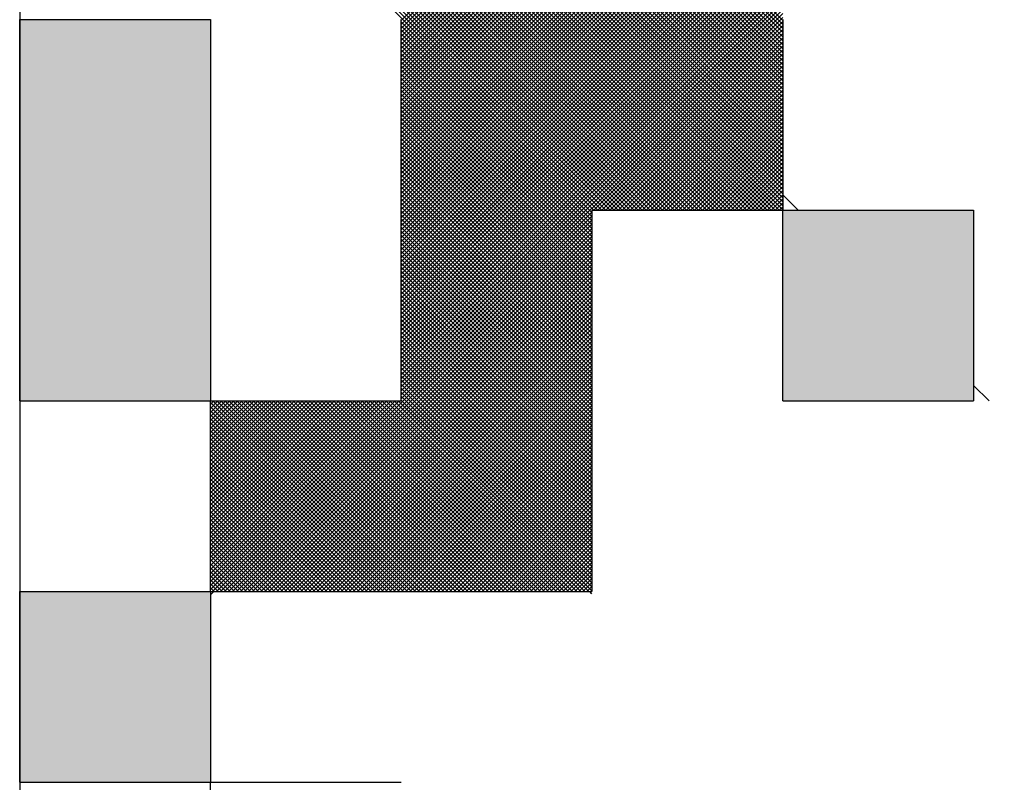
# Model space of a CAD drawing. Units: millimetres. Extents: x 75 to 710, y -752 to 276.
# Drawn here: x 279 to 281, y -585 to -583 of the extents above; entities that cross this region are included whole.
import ezdxf

# ---------------------------------------------------------------- set-up
doc = ezdxf.new("R2010")
doc.units = ezdxf.units.MM
doc.header["$LTSCALE"] = 0.23463
doc.layers.add('NoLayerName_001', color=7, linetype='Continuous')
doc.layers.add('NoLayerName_003', color=7, linetype='Continuous')

# ---------------------------------------------------------------- blocks, each defined once
blk = doc.blocks.new('*X35')
at = {"color": 7, "linetype": 'Continuous', "lineweight": 25}
for p, q in [((1.5927, 0.8), (0, 2.3927)), ((1.5843, 0.8), (0, 2.3843)), ((1.5758, 0.8), (0, 2.3758)), ((1.5674, 0.8), (0, 2.3674)), ((1.5589, 0.8), (0, 2.3589)), ((1.5505, 0.8), (0, 2.3505)), ((1.542, 0.8), (0, 2.342)), ((1.5336, 0.8), (0, 2.3336)), ((1.5251, 0.8), (0, 2.3251)), ((1.5167, 0.8), (0, 2.3167)), ((1.5082, 0.8), (0, 2.3082)), ((1.4998, 0.8), (0, 2.2998)), ((1.4914, 0.8), (0, 2.2913)), ((1.4829, 0.8), (0, 2.2829)), ((1.4745, 0.8), (0, 2.2745)), ((1.466, 0.8), (0, 2.266)), ((1.4576, 0.8), (0, 2.2576)), ((1.4491, 0.8), (0, 2.2491)), ((1.4407, 0.8), (0, 2.2407)), ((1.4322, 0.8), (0, 2.2322)), ((1.4238, 0.8), (0, 2.2238)), ((1.4153, 0.8), (0, 2.2153)), ((1.4069, 0.8), (0, 2.2069)), ((1.3984, 0.8), (0, 2.1984)), ((1.39, 0.8), (0, 2.19)), ((1.3816, 0.8), (0, 2.1816)), ((1.3731, 0.8), (0, 2.1731)), ((1.3647, 0.8), (0, 2.1647)), ((1.3562, 0.8), (0, 2.1562)), ((1.3478, 0.8), (0, 2.1478)), ((1.3393, 0.8), (0, 2.1393)), ((1.3309, 0.8), (0, 2.1309)), ((1.3224, 0.8), (0, 2.1224)), ((1.314, 0.8), (0, 2.114)), ((1.3055, 0.8), (0, 2.1055)), ((1.2971, 0.8), (0, 2.0971)), ((1.2887, 0.8), (0, 2.0887)), ((1.2802, 0.8), (0, 2.0802)), ((1.2718, 0.8), (0, 2.0718)), ((1.2633, 0.8), (0, 2.0633)), ((1.2549, 0.8), (0, 2.0549)), ((1.2464, 0.8), (0, 2.0464)), ((1.238, 0.8), (0, 2.038)), ((1.2295, 0.8), (0, 2.0295)), ((1.2211, 0.8), (0, 2.0211)), ((1.2126, 0.8), (0, 2.0126)), ((1.2042, 0.8), (0, 2.0042)), ((1.6, 0.8011), (0.4011, 2)), ((1.6, 0.8096), (0.4096, 2)), ((1.6, 0.818), (0.418, 2)), ((1.6, 0.8265), (0.4265, 2)), ((1.6, 0.8349), (0.4349, 2)), ((1.6, 0.8434), (0.4434, 2)), ((1.6, 0.8518), (0.4518, 2)), ((1.6, 0.8603), (0.4603, 2)), ((1.6, 0.8687), (0.4687, 2)), ((1.6, 0.8772), (0.4772, 2)), ((1.6, 0.8856), (0.4856, 2)), ((1.6, 0.894), (0.494, 2)), ((1.6, 0.9025), (0.5025, 2)), ((1.6, 0.9109), (0.5109, 2)), ((1.6, 0.9194), (0.5194, 2)), ((1.6, 0.9278), (0.5278, 2)), ((1.6, 0.9363), (0.5363, 2)), ((1.6, 0.9447), (0.5447, 2)), ((1.6, 0.9532), (0.5532, 2)), ((1.6, 0.9616), (0.5616, 2)), ((1.6, 0.9701), (0.5701, 2)), ((1.6, 0.9785), (0.5785, 2)), ((1.6, 0.9869), (0.587, 2)), ((1.6, 0.9954), (0.5954, 2)), ((1.6, 1.0038), (0.6038, 2)), ((1.6, 1.0123), (0.6123, 2)), ((1.6, 1.0207), (0.6207, 2)), ((1.6, 1.0292), (0.6292, 2)), ((1.6, 1.0376), (0.6376, 2)), ((1.6, 1.0461), (0.6461, 2)), ((1.6, 1.0545), (0.6545, 2)), ((1.6, 1.063), (0.663, 2)), ((1.6, 1.0714), (0.6714, 2)), ((1.6, 1.0799), (0.6799, 2)), ((1.6, 1.0883), (0.6883, 2)), ((1.6, 1.0967), (0.6967, 2)), ((1.6, 1.1052), (0.7052, 2)), ((1.6, 1.1136), (0.7136, 2)), ((1.6, 1.1221), (0.7221, 2)), ((1.6, 1.1305), (0.7305, 2)), ((1.6, 1.139), (0.739, 2)), ((1.6, 1.1474), (0.7474, 2)), ((1.6, 1.1559), (0.7559, 2)), ((1.6, 1.1643), (0.7643, 2)), ((1.6, 1.1728), (0.7728, 2)), ((1.6, 1.1812), (0.7812, 2)), ((1.6, 1.1896), (0.7896, 2)), ((1.6, 1.1981), (0.7981, 2)), ((0.8, 0.8014), (1.5986, 1.6)), ((0.8, 0.8098), (1.5902, 1.6)), ((0.8, 0.8183), (1.5817, 1.6)), ((0.8, 0.8267), (1.5733, 1.6)), ((0.8, 0.8352), (1.5648, 1.6)), ((0.8, 0.8436), (1.5564, 1.6)), ((0.8, 0.8521), (1.5479, 1.6)), ((0.8, 0.8605), (1.5395, 1.6)), ((0.8, 0.869), (1.531, 1.6)), ((0.8, 0.8774), (1.5226, 1.6)), ((0.8, 0.8858), (1.5142, 1.6)), ((0.8, 0.8943), (1.5057, 1.6)), ((0.8, 0.9027), (1.4973, 1.6)), ((0.8, 0.9112), (1.4888, 1.6)), ((0.8, 0.9196), (1.4804, 1.6)), ((0.8, 0.9281), (1.4719, 1.6)), ((0.8, 0.9365), (1.4635, 1.6)), ((0.8, 0.945), (1.455, 1.6)), ((0.8, 0.9534), (1.4466, 1.6)), ((0.8, 0.9619), (1.4381, 1.6)), ((0.8, 0.9703), (1.4297, 1.6)), ((0.8, 0.9787), (1.4213, 1.6)), ((0.8, 0.9872), (1.4128, 1.6)), ((0.8, 0.9956), (1.4044, 1.6)), ((0.8, 1.0041), (1.3959, 1.6)), ((0.8, 1.0125), (1.3875, 1.6)), ((0.8, 1.021), (1.379, 1.6)), ((0.8, 1.0294), (1.3706, 1.6)), ((0.8, 1.0379), (1.3621, 1.6)), ((0.8, 1.0463), (1.3537, 1.6)), ((0.8, 1.0548), (1.3452, 1.6)), ((0.8, 1.0632), (1.3368, 1.6)), ((0.8, 1.0717), (1.3283, 1.6)), ((0.8, 1.0801), (1.3199, 1.6)), ((0.8, 1.0885), (1.3115, 1.6)), ((0.8, 1.097), (1.303, 1.6)), ((0.8, 1.1054), (1.2946, 1.6)), ((0.8, 1.1139), (1.2861, 1.6)), ((0.8, 1.1223), (1.2777, 1.6)), ((0.8, 1.1308), (1.2692, 1.6)), ((0.8, 1.1392), (1.2608, 1.6)), ((0.8, 1.1477), (1.2523, 1.6)), ((0.8, 1.1561), (1.2439, 1.6)), ((0.8, 1.1646), (1.2354, 1.6)), ((0.8, 1.173), (1.227, 1.6)), ((0.8, 1.1814), (1.2186, 1.6)), ((0.8, 1.1899), (1.2101, 1.6)), ((0.8, 1.1983), (1.2017, 1.6)), ((0.8, 0.7929), (1.6, 1.5929)), ((0.8, 0.7845), (1.6, 1.5845)), ((0.8, 0.7761), (1.6, 1.5761)), ((0.8, 0.7676), (1.6, 1.5676)), ((0.8, 0.7592), (1.6, 1.5592)), ((0.8, 0.7507), (1.6, 1.5507)), ((0.8, 0.7423), (1.6, 1.5423)), ((0.8, 0.7338), (1.6, 1.5338)), ((0.8, 0.7254), (1.6, 1.5254)), ((0.8, 0.7169), (1.6, 1.5169)), ((0.8, 0.7085), (1.6, 1.5085)), ((0.8, 0.7), (1.6, 1.5)), ((0.8, 0.6916), (1.6, 1.4916)), ((0.8, 0.6831), (1.6, 1.4831)), ((0.8, 0.6747), (1.6, 1.4747)), ((0.8, 0.6663), (1.6, 1.4663)), ((0.8, 0.6578), (1.6, 1.4578)), ((0.8, 0.6494), (1.6, 1.4494)), ((0.8, 0.6409), (1.6, 1.4409)), ((0.8, 0.6325), (1.6, 1.4325)), ((0.8, 0.624), (1.6, 1.424)), ((0.8, 0.6156), (1.6, 1.4156)), ((0.8, 0.6071), (1.6, 1.4071)), ((0.8, 0.5987), (1.6, 1.3987)), ((0.8, 0.5902), (1.6, 1.3902)), ((0.8, 0.5818), (1.6, 1.3818)), ((0.8, 0.5734), (1.6, 1.3734)), ((0.8, 0.5649), (1.6, 1.3649)), ((0.8, 0.5565), (1.6, 1.3565)), ((0.8, 0.548), (1.6, 1.348)), ((0.8, 0.5396), (1.6, 1.3396)), ((0.8, 0.5311), (1.6, 1.3311)), ((0.8, 0.5227), (1.6, 1.3227)), ((0.8, 0.5142), (1.6, 1.3142)), ((0.8, 0.5058), (1.6, 1.3058)), ((0.8, 0.4973), (1.6, 1.2973)), ((0.8, 0.4889), (1.6, 1.2889)), ((0.8, 0.4805), (1.6, 1.2805)), ((0.8, 0.472), (1.6, 1.272)), ((0.8, 0.4636), (1.6, 1.2636)), ((0.8, 0.4551), (1.6, 1.2551)), ((0.8, 0.4467), (1.6, 1.2467)), ((0.8, 0.4382), (1.6, 1.2382)), ((0.8, 0.4298), (1.6, 1.2298)), ((0.8, 0.4213), (1.6, 1.2213)), ((0.8, 0.4129), (1.6, 1.2129)), ((0.8, 0.4044), (1.6, 1.2044)), ((1.2, 0.7957), (0.8, 1.1957)), ((1.2, 0.7873), (0.8, 1.1873)), ((1.2, 0.7789), (0.8, 1.1789)), ((1.204, 0.8), (1.6, 1.196)), ((1.2125, 0.8), (1.6, 1.1875)), ((1.2209, 0.8), (1.6, 1.1791)), ((1.2, 0.7704), (0.8, 1.1704)), ((1.2, 0.762), (0.8, 1.162)), ((1.2293, 0.8), (1.6, 1.1707)), ((1.2378, 0.8), (1.6, 1.1622)), ((1.2, 0.7535), (0.8, 1.1535)), ((1.2, 0.7451), (0.8, 1.1451)), ((1.2, 0.7366), (0.8, 1.1366)), ((1.2462, 0.8), (1.6, 1.1538)), ((1.2547, 0.8), (1.6, 1.1453)), ((1.2631, 0.8), (1.6, 1.1369)), ((1.2, 0.7282), (0.8, 1.1282)), ((1.2, 0.7197), (0.8, 1.1197)), ((1.2716, 0.8), (1.6, 1.1284)), ((1.28, 0.8), (1.6, 1.12)), ((1.2, 0.7113), (0.8, 1.1113)), ((1.2, 0.7028), (0.8, 1.1028)), ((1.2, 0.6944), (0.8, 1.0944)), ((1.2885, 0.8), (1.6, 1.1115)), ((1.2969, 0.8), (1.6, 1.1031)), ((1.3054, 0.8), (1.6, 1.0946)), ((1.2, 0.686), (0.8, 1.086)), ((1.2, 0.6775), (0.8, 1.0775)), ((1.3138, 0.8), (1.6, 1.0862)), ((1.3222, 0.8), (1.6, 1.0778)), ((1.2, 0.6691), (0.8, 1.0691)), ((1.2, 0.6606), (0.8, 1.0606)), ((1.3307, 0.8), (1.6, 1.0693)), ((1.3391, 0.8), (1.6, 1.0609)), ((1.2, 0.6522), (0.8, 1.0522)), ((1.2, 0.6437), (0.8, 1.0437)), ((1.2, 0.6353), (0.8, 1.0353)), ((1.3476, 0.8), (1.6, 1.0524)), ((1.356, 0.8), (1.6, 1.044)), ((1.3645, 0.8), (1.6, 1.0355)), ((1.2, 0.6268), (0.8, 1.0268)), ((1.2, 0.6184), (0.8, 1.0184)), ((1.3729, 0.8), (1.6, 1.0271)), ((1.3814, 0.8), (1.6, 1.0186)), ((1.2, 0.6099), (0.8, 1.0099)), ((1.2, 0.6015), (0.8, 1.0015)), ((1.2, 0.5931), (0.8, 0.9931)), ((1.3898, 0.8), (1.6, 1.0102)), ((1.3983, 0.8), (1.6, 1.0017)), ((1.4067, 0.8), (1.6, 0.9933)), ((1.2, 0.5846), (0.8, 0.9846)), ((1.2, 0.5762), (0.8, 0.9762)), ((1.4151, 0.8), (1.6, 0.9849)), ((1.4236, 0.8), (1.6, 0.9764)), ((1.2, 0.5677), (0.8, 0.9677)), ((1.2, 0.5593), (0.8, 0.9593)), ((1.2, 0.5508), (0.8, 0.9508)), ((1.432, 0.8), (1.6, 0.968)), ((1.4405, 0.8), (1.6, 0.9595)), ((1.4489, 0.8), (1.6, 0.9511)), ((1.2, 0.5424), (0.8, 0.9424)), ((1.2, 0.5339), (0.8, 0.9339)), ((1.4574, 0.8), (1.6, 0.9426)), ((1.4658, 0.8), (1.6, 0.9342)), ((1.2, 0.5255), (0.8, 0.9255)), ((1.2, 0.517), (0.8, 0.917)), ((1.2, 0.5086), (0.8, 0.9086)), ((1.4743, 0.8), (1.6, 0.9257)), ((1.4827, 0.8), (1.6, 0.9173)), ((1.4912, 0.8), (1.6, 0.9088)), ((1.2, 0.5001), (0.8, 0.9001)), ((1.2, 0.4917), (0.8, 0.8917)), ((1.4996, 0.8), (1.6, 0.9004)), ((1.5081, 0.8), (1.6, 0.8919)), ((1.2, 0.4833), (0.8, 0.8833)), ((1.2, 0.4748), (0.8, 0.8748)), ((1.5165, 0.8), (1.6, 0.8835)), ((1.5249, 0.8), (1.6, 0.8751)), ((1.2, 0.4664), (0.8, 0.8664)), ((1.2, 0.4579), (0.8, 0.8579)), ((1.2, 0.4495), (0.8, 0.8495)), ((1.5334, 0.8), (1.6, 0.8666)), ((1.5418, 0.8), (1.6, 0.8582)), ((1.5503, 0.8), (1.6, 0.8497)), ((1.2, 0.441), (0.8, 0.841)), ((1.2, 0.4326), (0.8, 0.8326)), ((1.5587, 0.8), (1.6, 0.8413)), ((1.5672, 0.8), (1.6, 0.8328)), ((1.2, 0.4241), (0.8, 0.8241)), ((1.2, 0.4157), (0.8, 0.8157)), ((1.2, 0.4072), (0.8, 0.8072)), ((1.5756, 0.8), (1.6, 0.8244)), ((1.5841, 0.8), (1.6, 0.8159)), ((1.5925, 0.8), (1.6, 0.8075)), ((0.404, 0), (1.2, 0.796)), ((0.4125, 0), (1.2, 0.7875)), ((1.2, 0.3988), (0.8, 0.7988)), ((1.2, 0.3904), (0.8, 0.7904)), ((0.4209, 0), (1.2, 0.7791)), ((0.4293, 0), (1.2, 0.7707)), ((1.2, 0.3819), (0.8, 0.7819)), ((1.2, 0.3735), (0.8, 0.7735)), ((1.2, 0.365), (0.8, 0.765)), ((0.4378, 0), (1.2, 0.7622)), ((0.4462, 0), (1.2, 0.7538)), ((0.4547, 0), (1.2, 0.7453)), ((1.2, 0.3566), (0.8, 0.7566)), ((1.2, 0.3481), (0.8, 0.7481)), ((0.4631, 0), (1.2, 0.7369)), ((0.4716, 0), (1.2, 0.7284)), ((1.2, 0.3397), (0.8, 0.7397)), ((1.2, 0.3312), (0.8, 0.7312)), ((1.2, 0.3228), (0.8, 0.7228)), ((0.48, 0), (1.2, 0.72)), ((0.4885, 0), (1.2, 0.7115)), ((0.4969, 0), (1.2, 0.7031)), ((1.2, 0.3143), (0.8, 0.7143)), ((1.2, 0.3059), (0.8, 0.7059)), ((0.5054, 0), (1.2, 0.6946)), ((0.5138, 0), (1.2, 0.6862)), ((1.2, 0.2975), (0.8, 0.6975)), ((1.2, 0.289), (0.8, 0.689)), ((0.5222, 0), (1.2, 0.6778)), ((0.5307, 0), (1.2, 0.6693)), ((0.5391, 0), (1.2, 0.6609)), ((1.2, 0.2806), (0.8, 0.6806)), ((1.2, 0.2721), (0.8, 0.6721)), ((1.2, 0.2637), (0.8, 0.6637)), ((0.5476, 0), (1.2, 0.6524)), ((0.556, 0), (1.2, 0.644)), ((1.2, 0.2552), (0.8, 0.6552)), ((1.2, 0.2468), (0.8, 0.6468)), ((0.5645, 0), (1.2, 0.6355)), ((0.5729, 0), (1.2, 0.6271)), ((1.2, 0.2383), (0.8, 0.6383)), ((1.2, 0.2299), (0.8, 0.6299)), ((1.2, 0.2214), (0.8, 0.6214)), ((0.5814, 0), (1.2, 0.6186)), ((0.5898, 0), (1.2, 0.6102)), ((0.5983, 0), (1.2, 0.6017)), ((1.2, 0.213), (0.8, 0.613)), ((1.2, 0.2045), (0.8, 0.6045)), ((0.6067, 0), (1.2, 0.5933)), ((0.6152, 0), (1.2, 0.5849)), ((1.2, 0.1961), (0.8, 0.5961)), ((1.2, 0.1877), (0.8, 0.5877)), ((1.2, 0.1792), (0.8, 0.5792)), ((0.6236, 0), (1.2, 0.5764)), ((0.632, 0), (1.2, 0.568)), ((0.6405, 0), (1.2, 0.5595)), ((1.2, 0.1708), (0.8, 0.5708)), ((1.2, 0.1623), (0.8, 0.5623)), ((0.6489, 0), (1.2, 0.5511)), ((0.6574, 0), (1.2, 0.5426)), ((1.2, 0.1539), (0.8, 0.5539)), ((1.2, 0.1454), (0.8, 0.5454)), ((1.2, 0.137), (0.8, 0.537)), ((0.6658, 0), (1.2, 0.5342)), ((0.6743, 0), (1.2, 0.5257)), ((0.6827, 0), (1.2, 0.5173)), ((1.2, 0.1285), (0.8, 0.5285)), ((1.2, 0.1201), (0.8, 0.5201)), ((0.6912, 0), (1.2, 0.5088)), ((0.6996, 0), (1.2, 0.5004)), ((1.2, 0.1116), (0.8, 0.5116)), ((1.2, 0.1032), (0.8, 0.5032)), ((0.7081, 0), (1.2, 0.4919)), ((0.7165, 0), (1.2, 0.4835)), ((0.7249, 0), (1.2, 0.4751)), ((1.2, 0.0948), (0.8, 0.4948)), ((1.2, 0.0863), (0.8, 0.4863)), ((1.2, 0.0779), (0.8, 0.4779)), ((0.7334, 0), (1.2, 0.4666)), ((0.7418, 0), (1.2, 0.4582)), ((1.2, 0.0694), (0.8, 0.4694)), ((1.2, 0.061), (0.8, 0.461)), ((0.7503, 0), (1.2, 0.4497)), ((0.7587, 0), (1.2, 0.4413)), ((1.2, 0.0525), (0.8, 0.4525)), ((1.2, 0.0441), (0.8, 0.4441)), ((1.2, 0.0356), (0.8, 0.4356)), ((0.7672, 0), (1.2, 0.4328)), ((0.7756, 0), (1.2, 0.4244)), ((0.7841, 0), (1.2, 0.4159)), ((1.2, 0.0272), (0.8, 0.4272)), ((1.2, 0.0187), (0.8, 0.4187)), ((0.4, 0.0044), (0.7956, 0.4)), ((0.4, 0.0129), (0.7871, 0.4)), ((0.4, 0.0213), (0.7787, 0.4)), ((0.4, 0.0298), (0.7702, 0.4)), ((0.4, 0.0382), (0.7618, 0.4)), ((0.4, 0.0467), (0.7533, 0.4)), ((0.4, 0.0551), (0.7449, 0.4)), ((0.4, 0.0636), (0.7364, 0.4)), ((0.4, 0.072), (0.728, 0.4)), ((0.4, 0.0805), (0.7195, 0.4)), ((0.4, 0.0889), (0.7111, 0.4)), ((0.4, 0.0973), (0.7027, 0.4)), ((0.4, 0.1058), (0.6942, 0.4)), ((0.4, 0.1142), (0.6858, 0.4)), ((0.4, 0.1227), (0.6773, 0.4)), ((0.4, 0.1311), (0.6689, 0.4)), ((0.4, 0.1396), (0.6604, 0.4)), ((0.4, 0.148), (0.652, 0.4)), ((0.4, 0.1565), (0.6435, 0.4)), ((0.4, 0.1649), (0.6351, 0.4)), ((0.4, 0.1734), (0.6266, 0.4)), ((0.4, 0.1818), (0.6182, 0.4)), ((0.4, 0.1902), (0.6098, 0.4)), ((0.4, 0.1987), (0.6013, 0.4)), ((0.4, 0.2071), (0.5929, 0.4)), ((0.4, 0.2156), (0.5844, 0.4)), ((0.4, 0.224), (0.576, 0.4)), ((0.4, 0.2325), (0.5675, 0.4)), ((0.4, 0.2409), (0.5591, 0.4)), ((0.4, 0.2494), (0.5506, 0.4)), ((0.4, 0.2578), (0.5422, 0.4)), ((0.4, 0.2663), (0.5337, 0.4)), ((0.4, 0.2747), (0.5253, 0.4)), ((0.4, 0.2831), (0.5169, 0.4)), ((0.4, 0.2916), (0.5084, 0.4)), ((0.4, 0.3), (0.5, 0.4)), ((0.4, 0.3085), (0.4915, 0.4)), ((0.4, 0.3169), (0.4831, 0.4)), ((0.4, 0.3254), (0.4746, 0.4)), ((0.4, 0.3338), (0.4662, 0.4)), ((0.4, 0.3423), (0.4577, 0.4)), ((0.4, 0.3507), (0.4493, 0.4)), ((0.4, 0.3592), (0.4408, 0.4)), ((0.4, 0.3676), (0.4324, 0.4)), ((0.4, 0.3761), (0.4239, 0.4)), ((0.4, 0.3845), (0.4155, 0.4)), ((0.4, 0.3929), (0.4071, 0.4)), ((0.7965, 0), (0.4, 0.3965)), ((0.8049, 0), (0.4049, 0.4)), ((0.8134, 0), (0.4134, 0.4)), ((0.8218, 0), (0.4218, 0.4)), ((0.8302, 0), (0.4302, 0.4)), ((0.8387, 0), (0.4387, 0.4)), ((0.8471, 0), (0.4471, 0.4)), ((0.8556, 0), (0.4556, 0.4)), ((0.864, 0), (0.464, 0.4)), ((0.8725, 0), (0.4725, 0.4)), ((0.8809, 0), (0.4809, 0.4)), ((0.8894, 0), (0.4894, 0.4)), ((0.8978, 0), (0.4978, 0.4)), ((0.9063, 0), (0.5063, 0.4)), ((0.9147, 0), (0.5147, 0.4)), ((0.9231, 0), (0.5231, 0.4)), ((0.9316, 0), (0.5316, 0.4)), ((0.94, 0), (0.54, 0.4)), ((0.9485, 0), (0.5485, 0.4)), ((0.9569, 0), (0.5569, 0.4)), ((0.9654, 0), (0.5654, 0.4)), ((0.9738, 0), (0.5738, 0.4)), ((0.9823, 0), (0.5823, 0.4)), ((0.9907, 0), (0.5907, 0.4)), ((0.9992, 0), (0.5992, 0.4)), ((1.0076, 0), (0.6076, 0.4)), ((1.016, 0), (0.616, 0.4)), ((1.0245, 0), (0.6245, 0.4)), ((1.0329, 0), (0.6329, 0.4)), ((1.0414, 0), (0.6414, 0.4)), ((1.0498, 0), (0.6498, 0.4)), ((1.0583, 0), (0.6583, 0.4)), ((1.0667, 0), (0.6667, 0.4)), ((1.0752, 0), (0.6752, 0.4)), ((1.0836, 0), (0.6836, 0.4)), ((1.0921, 0), (0.6921, 0.4)), ((1.1005, 0), (0.7005, 0.4)), ((1.109, 0), (0.709, 0.4)), ((1.1174, 0), (0.7174, 0.4)), ((1.1258, 0), (0.7258, 0.4)), ((1.1343, 0), (0.7343, 0.4)), ((1.1427, 0), (0.7427, 0.4)), ((1.1512, 0), (0.7512, 0.4)), ((1.1596, 0), (0.7596, 0.4)), ((1.1681, 0), (0.7681, 0.4)), ((1.1765, 0), (0.7765, 0.4)), ((1.185, 0), (0.785, 0.4)), ((0.7925, 0), (1.2, 0.4075)), ((1.1934, 0), (0.7934, 0.4)), ((1.2, 0.0103), (0.8, 0.4103)), ((1.2, 0.0019), (0.8, 0.4019)), ((0.801, 0), (1.2, 0.399)), ((0.788, 0), (0.4, 0.388)), ((0.7796, 0), (0.4, 0.3796)), ((0.8094, 0), (1.2, 0.3906)), ((0.8178, 0), (1.2, 0.3822)), ((0.8263, 0), (1.2, 0.3737)), ((0.7711, 0), (0.4, 0.3711)), ((0.7627, 0), (0.4, 0.3627)), ((0.7542, 0), (0.4, 0.3542)), ((0.8347, 0), (1.2, 0.3653)), ((0.8432, 0), (1.2, 0.3568)), ((0.7458, 0), (0.4, 0.3458)), ((0.7373, 0), (0.4, 0.3373)), ((0.8516, 0), (1.2, 0.3484)), ((0.8601, 0), (1.2, 0.3399)), ((0.8685, 0), (1.2, 0.3315)), ((0.7289, 0), (0.4, 0.3289)), ((0.7204, 0), (0.4, 0.3204)), ((0.712, 0), (0.4, 0.312)), ((0.877, 0), (1.2, 0.323)), ((0.8854, 0), (1.2, 0.3146)), ((0.7036, 0), (0.4, 0.3036)), ((0.6951, 0), (0.4, 0.2951)), ((0.8939, 0), (1.2, 0.3061)), ((0.9023, 0), (1.2, 0.2977)), ((0.9108, 0), (1.2, 0.2893)), ((0.6867, 0), (0.4, 0.2867)), ((0.6782, 0), (0.4, 0.2782)), ((0.6698, 0), (0.4, 0.2698)), ((0.9192, 0), (1.2, 0.2808)), ((0.9276, 0), (1.2, 0.2724)), ((0.6613, 0), (0.4, 0.2613)), ((0.6529, 0), (0.4, 0.2529)), ((0.9361, 0), (1.2, 0.2639)), ((0.9445, 0), (1.2, 0.2555)), ((0.6444, 0), (0.4, 0.2444)), ((0.636, 0), (0.4, 0.236)), ((0.6275, 0), (0.4, 0.2275)), ((0.953, 0), (1.2, 0.247)), ((0.9614, 0), (1.2, 0.2386)), ((0.9699, 0), (1.2, 0.2301)), ((0.6191, 0), (0.4, 0.2191)), ((0.6107, 0), (0.4, 0.2107)), ((0.9783, 0), (1.2, 0.2217)), ((0.9868, 0), (1.2, 0.2132)), ((0.6022, 0), (0.4, 0.2022)), ((0.5938, 0), (0.4, 0.1938)), ((0.9952, 0), (1.2, 0.2048)), ((1.0037, 0), (1.2, 0.1963)), ((1.0121, 0), (1.2, 0.1879)), ((0.5853, 0), (0.4, 0.1853)), ((0.5769, 0), (0.4, 0.1769)), ((0.5684, 0), (0.4, 0.1684)), ((1.0205, 0), (1.2, 0.1795)), ((1.029, 0), (1.2, 0.171)), ((0.56, 0), (0.4, 0.16)), ((0.5515, 0), (0.4, 0.1515)), ((1.0374, 0), (1.2, 0.1626)), ((1.0459, 0), (1.2, 0.1541)), ((1.0543, 0), (1.2, 0.1457)), ((0.5431, 0), (0.4, 0.1431)), ((0.5346, 0), (0.4, 0.1346)), ((0.5262, 0), (0.4, 0.1262)), ((1.0628, 0), (1.2, 0.1372)), ((1.0712, 0), (1.2, 0.1288)), ((0.5178, 0), (0.4, 0.1177)), ((0.5093, 0), (0.4, 0.1093)), ((1.0797, 0), (1.2, 0.1203)), ((1.0881, 0), (1.2, 0.1119)), ((1.0966, 0), (1.2, 0.1034)), ((0.5009, 0), (0.4, 0.1009)), ((0.4924, 0), (0.4, 0.0924)), ((0.484, 0), (0.4, 0.084)), ((1.105, 0), (1.2, 0.095)), ((1.1134, 0), (1.2, 0.0866)), ((0.4755, 0), (0.4, 0.0755)), ((0.4671, 0), (0.4, 0.0671)), ((1.1219, 0), (1.2, 0.0781)), ((1.1303, 0), (1.2, 0.0697)), ((0.4586, 0), (0.4, 0.0586)), ((0.4502, 0), (0.4, 0.0502)), ((0.4417, 0), (0.4, 0.0417)), ((1.1388, 0), (1.2, 0.0612)), ((1.1472, 0), (1.2, 0.0528)), ((1.1557, 0), (1.2, 0.0443)), ((0.4333, 0), (0.4, 0.0333)), ((0.4248, 0), (0.4, 0.0248)), ((1.1641, 0), (1.2, 0.0359)), ((1.1726, 0), (1.2, 0.0274)), ((0.4164, 0), (0.4, 0.0164)), ((0.408, 0), (0.4, 0.008)), ((1.181, 0), (1.2, 0.019)), ((1.1895, 0), (1.2, 0.0105)), ((1.1979, 0), (1.2, 0.0021))]:
    blk.add_line(p, q, dxfattribs=at)

msp = doc.modelspace()

# ---------------------------------------------------------------- hatches: boundary and pattern name
at = {"layer": 'NoLayerName_001', "linetype": 'Continuous', "lineweight": 25}
h = msp.add_hatch(color=7, dxfattribs=at)
h.dxf.hatch_style = 1
h.paths.add_polyline_path([(279.0839, -583.5723), (279.0839, -583.9723), (278.6839, -583.9723), (278.6839, -583.5723), (278.6839, -583.1723), (279.0839, -583.1723)])
h = msp.add_hatch(color=7, dxfattribs=at)
h.dxf.hatch_style = 1
h.paths.add_polyline_path([(280.6839, -583.5723), (280.6839, -583.9723), (280.2839, -583.9723), (280.2839, -583.5723)])
h = msp.add_hatch(color=7, dxfattribs=at)
h.dxf.hatch_style = 1
h.paths.add_polyline_path([(279.0839, -584.3723), (279.0839, -584.7723), (278.6839, -584.7723), (278.6839, -584.3723)])
h = msp.add_hatch(dxfattribs=at)
h.set_pattern_fill('ANSI31', angle=45)
h.set_pattern_definition([(90, (5.573, -922.7327), (-3.175, 2e-16), [])])
h.paths.add_polyline_path([(279.8839, -584.7723), (279.8839, -585.1723), (279.8839, -585.5723), (279.4839, -585.5723), (279.4839, -585.1723), (279.0839, -585.1723), (279.0839, -584.7723), (279.4839, -584.7723)])

# ---------------------------------------------------------------- linework, layer by layer
at = {"layer": 'NoLayerName_001', "color": 7, "linetype": 'Continuous', "lineweight": 25}
msp.add_line((278.6839, -578.7723), (278.6839, -588.7723), dxfattribs=at)
at = {"layer": 'NoLayerName_001', "color": 250, "linetype": 'Continuous', "lineweight": 25}
for p, q in [((280.2839, -583.5396), (280.3167, -583.5723)), ((280.6839, -583.9396), (280.7167, -583.9723)), ((279.0839, -584.3792), (279.0908, -584.3723))]:
    msp.add_line(p, q, dxfattribs=at)
at = {"layer": 'NoLayerName_001', "color": 8, "linetype": 'Continuous', "lineweight": 50}
msp.add_arc((275.6839, -523.5723), 79.4928, 278.829296, 261.170704, dxfattribs=at)
at = {"layer": 'NoLayerName_003', "color": 7, "linetype": 'Continuous', "lineweight": 25}
for p, q in [((278.6839, -583.1723), (279.0839, -583.1723)), ((278.6839, -583.1723), (279.0839, -583.1723)), ((278.6839, -583.1723), (279.0839, -583.1723)), ((278.6839, -583.1723), (279.0839, -583.1723)), ((278.6839, -583.1723), (279.0839, -583.1723)), ((278.6839, -583.1723), (279.0839, -583.1723)), ((278.6839, -583.1723), (279.0839, -583.1723)), ((278.6839, -583.1723), (279.0839, -583.1723)), ((278.6839, -583.1723), (279.0839, -583.1723)), ((278.6839, -583.1723), (279.0839, -583.1723)), ((278.6839, -583.5723), (278.6839, -583.1723)), ((278.6839, -583.5723), (278.6839, -583.1723)), ((278.6839, -583.5723), (278.6839, -583.1723)), ((279.0839, -583.1723), (279.0839, -583.5723)), ((279.0839, -583.1723), (279.0839, -583.5723)), ((279.0839, -583.1723), (279.0839, -583.5723)), ((279.4839, -583.5723), (279.4839, -583.1723)), ((279.4839, -583.5723), (279.4839, -583.1723)), ((279.4839, -583.5723), (279.4839, -583.1723)), ((280.2839, -583.1723), (280.2839, -583.5723)), ((280.2839, -583.1723), (280.2839, -583.5723)), ((280.2839, -583.1723), (280.2839, -583.5723)), ((278.6839, -583.9723), (278.6839, -583.5723)), ((278.6839, -583.9723), (278.6839, -583.5723)), ((278.6839, -583.9723), (278.6839, -583.5723)), ((279.0839, -583.5723), (279.0839, -583.9723)), ((279.0839, -583.5723), (279.0839, -583.9723)), ((279.0839, -583.5723), (279.0839, -583.9723)), ((279.4839, -583.9723), (279.4839, -583.5723)), ((279.4839, -583.9723), (279.4839, -583.5723)), ((279.4839, -583.9723), (279.4839, -583.5723)), ((279.8839, -583.5723), (280.2839, -583.5723)), ((279.8839, -583.5723), (280.2839, -583.5723)), ((279.8839, -583.5723), (280.2839, -583.5723)), ((279.8839, -583.5723), (280.2839, -583.5723)), ((279.8839, -583.5723), (280.2839, -583.5723)), ((279.8839, -583.5723), (280.2839, -583.5723)), ((279.8839, -583.5723), (280.2839, -583.5723)), ((279.8839, -583.5723), (280.2839, -583.5723)), ((279.8839, -583.5723), (280.2839, -583.5723)), ((279.8839, -583.5723), (280.2839, -583.5723)), ((279.8839, -583.5723), (279.8839, -583.9723)), ((279.8839, -583.5723), (279.8839, -583.9723)), ((279.8839, -583.5723), (279.8839, -583.9723)), ((280.2839, -583.9723), (280.2839, -583.5723)), ((280.2839, -583.9723), (280.2839, -583.5723)), ((280.2839, -583.9723), (280.2839, -583.5723)), ((280.2839, -583.5723), (280.6839, -583.5723)), ((280.2839, -583.5723), (280.6839, -583.5723)), ((280.2839, -583.5723), (280.6839, -583.5723)), ((280.2839, -583.5723), (280.6839, -583.5723)), ((280.2839, -583.5723), (280.6839, -583.5723)), ((280.2839, -583.5723), (280.6839, -583.5723)), ((280.2839, -583.5723), (280.6839, -583.5723)), ((280.2839, -583.5723), (280.6839, -583.5723)), ((280.2839, -583.5723), (280.6839, -583.5723)), ((280.2839, -583.5723), (280.6839, -583.5723)), ((280.6839, -583.5723), (280.6839, -583.9723)), ((280.6839, -583.5723), (280.6839, -583.9723)), ((280.6839, -583.5723), (280.6839, -583.9723)), ((278.6839, -583.9723), (279.0839, -583.9723)), ((278.6839, -583.9723), (279.0839, -583.9723)), ((278.6839, -583.9723), (279.0839, -583.9723)), ((278.6839, -583.9723), (279.0839, -583.9723)), ((278.6839, -583.9723), (279.0839, -583.9723)), ((278.6839, -583.9723), (279.0839, -583.9723)), ((278.6839, -583.9723), (279.0839, -583.9723)), ((278.6839, -583.9723), (279.0839, -583.9723)), ((278.6839, -583.9723), (279.0839, -583.9723)), ((278.6839, -583.9723), (279.0839, -583.9723)), ((279.0839, -584.3723), (279.0839, -583.9723)), ((279.0839, -584.3723), (279.0839, -583.9723)), ((279.0839, -584.3723), (279.0839, -583.9723)), ((279.0839, -583.9723), (279.4839, -583.9723)), ((279.0839, -583.9723), (279.4839, -583.9723)), ((279.0839, -583.9723), (279.4839, -583.9723)), ((279.0839, -583.9723), (279.4839, -583.9723)), ((279.0839, -583.9723), (279.4839, -583.9723)), ((279.0839, -583.9723), (279.4839, -583.9723)), ((279.0839, -583.9723), (279.4839, -583.9723)), ((279.0839, -583.9723), (279.4839, -583.9723)), ((279.0839, -583.9723), (279.4839, -583.9723)), ((279.0839, -583.9723), (279.4839, -583.9723)), ((279.8839, -583.9723), (279.8839, -584.3723)), ((279.8839, -583.9723), (279.8839, -584.3723)), ((279.8839, -583.9723), (279.8839, -584.3723)), ((280.2839, -583.9723), (280.6839, -583.9723)), ((280.2839, -583.9723), (280.6839, -583.9723)), ((280.2839, -583.9723), (280.6839, -583.9723)), ((280.2839, -583.9723), (280.6839, -583.9723)), ((280.2839, -583.9723), (280.6839, -583.9723)), ((280.2839, -583.9723), (280.6839, -583.9723)), ((280.2839, -583.9723), (280.6839, -583.9723)), ((280.2839, -583.9723), (280.6839, -583.9723)), ((280.2839, -583.9723), (280.6839, -583.9723)), ((280.2839, -583.9723), (280.6839, -583.9723)), ((278.6839, -584.3723), (279.0839, -584.3723)), ((278.6839, -584.3723), (279.0839, -584.3723)), ((278.6839, -584.3723), (279.0839, -584.3723)), ((278.6839, -584.3723), (279.0839, -584.3723)), ((278.6839, -584.3723), (279.0839, -584.3723)), ((278.6839, -584.3723), (279.0839, -584.3723)), ((278.6839, -584.3723), (279.0839, -584.3723)), ((278.6839, -584.3723), (279.0839, -584.3723)), ((278.6839, -584.3723), (279.0839, -584.3723)), ((278.6839, -584.3723), (279.0839, -584.3723)), ((278.6839, -584.7723), (278.6839, -584.3723)), ((278.6839, -584.7723), (278.6839, -584.3723)), ((278.6839, -584.7723), (278.6839, -584.3723)), ((279.0839, -584.3723), (279.0839, -584.7723)), ((279.0839, -584.3723), (279.0839, -584.7723)), ((279.0839, -584.3723), (279.0839, -584.7723)), ((279.0839, -584.3723), (279.4839, -584.3723)), ((279.0839, -584.3723), (279.4839, -584.3723)), ((279.0839, -584.3723), (279.4839, -584.3723)), ((279.0839, -584.3723), (279.4839, -584.3723)), ((279.0839, -584.3723), (279.4839, -584.3723)), ((279.0839, -584.3723), (279.4839, -584.3723)), ((279.0839, -584.3723), (279.4839, -584.3723)), ((279.0839, -584.3723), (279.4839, -584.3723)), ((279.0839, -584.3723), (279.4839, -584.3723)), ((279.0839, -584.3723), (279.4839, -584.3723)), ((279.4839, -584.3723), (279.8839, -584.3723)), ((279.4839, -584.3723), (279.8839, -584.3723)), ((279.4839, -584.3723), (279.8839, -584.3723)), ((279.4839, -584.3723), (279.8839, -584.3723)), ((279.4839, -584.3723), (279.8839, -584.3723)), ((279.4839, -584.3723), (279.8839, -584.3723)), ((279.4839, -584.3723), (279.8839, -584.3723)), ((279.4839, -584.3723), (279.8839, -584.3723)), ((279.4839, -584.3723), (279.8839, -584.3723)), ((279.4839, -584.3723), (279.8839, -584.3723)), ((278.6839, -584.7723), (279.0839, -584.7723)), ((278.6839, -584.7723), (279.0839, -584.7723)), ((278.6839, -584.7723), (279.0839, -584.7723)), ((278.6839, -584.7723), (279.0839, -584.7723)), ((278.6839, -584.7723), (279.0839, -584.7723)), ((278.6839, -584.7723), (279.0839, -584.7723)), ((278.6839, -584.7723), (279.0839, -584.7723)), ((278.6839, -584.7723), (279.0839, -584.7723)), ((278.6839, -584.7723), (279.0839, -584.7723)), ((279.0839, -585.1723), (279.0839, -584.7723)), ((279.0839, -585.1723), (279.0839, -584.7723)), ((279.0839, -585.1723), (279.0839, -584.7723)), ((279.0839, -584.7723), (279.4839, -584.7723)), ((279.0839, -584.7723), (279.4839, -584.7723)), ((279.0839, -584.7723), (279.4839, -584.7723)), ((279.0839, -584.7723), (279.4839, -584.7723)), ((279.0839, -584.7723), (279.4839, -584.7723)), ((279.0839, -584.7723), (279.4839, -584.7723)), ((279.0839, -584.7723), (279.4839, -584.7723)), ((279.0839, -584.7723), (279.4839, -584.7723)), ((279.0839, -584.7723), (279.4839, -584.7723))]:
    msp.add_line(p, q, dxfattribs=at)
at = {"layer": 'NoLayerName_003', "color": 250, "linetype": 'Continuous', "lineweight": 25}
msp.add_line((279.8839, -584.377), (279.8792, -584.3723), dxfattribs=at)

# ---------------------------------------------------------------- block references
at = {"color": 7, "linetype": 'Continuous', "lineweight": 25}
msp.add_blockref('*X35', (278.6839, -584.3723), dxfattribs=at)

doc.saveas('drawing.dxf')
